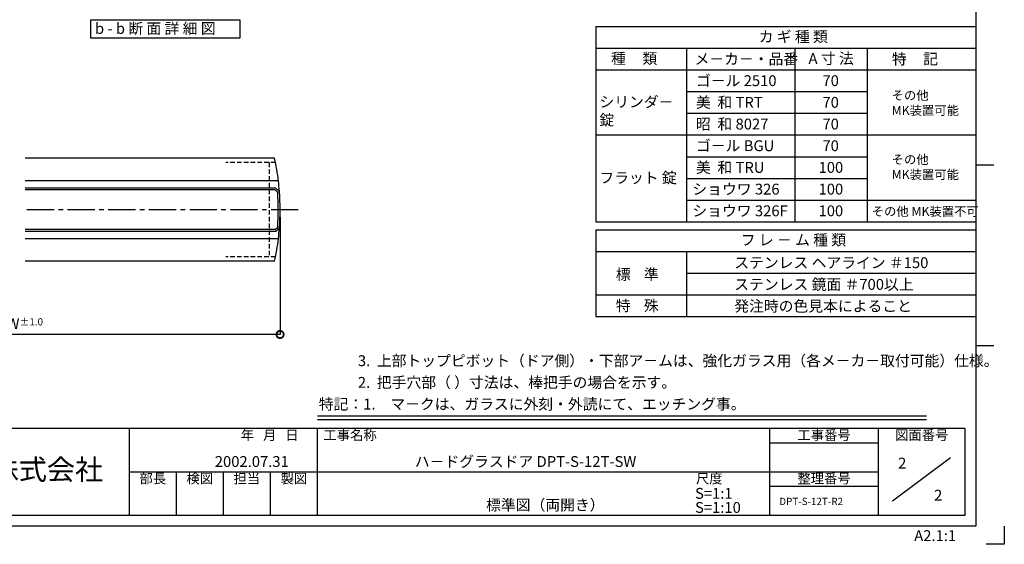
# Model space of a CAD drawing. Units: millimetres. Extents: x 641 to 2042, y 764 to 1172.
# Drawn here: x 1767 to 2040, y 764 to 909 of the extents above; entities that cross this region are included whole.
import ezdxf

# ---------------------------------------------------------------- set-up
doc = ezdxf.new("R2010")
doc.units = ezdxf.units.MM
doc.header["$LTSCALE"] = 10
doc.header["$MEASUREMENT"] = 0
doc.linetypes.add('CENTER2', pattern=[1.125, 0.75, -0.125, 0.125, -0.125])
doc.linetypes.add('HIDDEN2', pattern=[0.1875, 0.125, -0.0625])
doc.layers.get('0').update_dxf_attribs({"linetype": 'CONTINUOUS'})
doc.layers.get('DEFPOINTS').update_dxf_attribs({"linetype": 'CONTINUOUS'})
for name, color, linetype in [('HCL', 1, 'CENTER2'), ('HDM', 7, 'CONTINUOUS'), ('HHGL', 31, 'CONTINUOUS'), ('HHL', 3, 'HIDDEN2'), ('HML', 4, 'CONTINUOUS'), ('HSEHA', 8, 'CONTINUOUS'), ('HTX', 9, 'CONTINUOUS'), ('HWAKUA', 6, 'CONTINUOUS')]:
    doc.layers.add(name, color=color, linetype=linetype)
doc.styles.add('ADESK1', font='romans.shx', dxfattribs={"oblique": 10, "bigfont": 'bigfont.shx'})
doc.styles.get("Standard").update_dxf_attribs({"font": 'ROMANS.shx', "oblique": 10, "bigfont": 'bigfont.shx'})
doc.styles.add('STANDARD（PG）', font='HGPGothicE.ttf', dxfattribs={"oblique": 10})
doc.dimstyles.new('JIS$0', dxfattribs={"dimtxt": 3, "dimasz": 4, "dimexe": 0, "dimexo": 2, "dimgap": 1.5, "dimtad": 3, "dimzin": 9, "dimdsep": 46, "dimtxsty": 'ADESK1', "dimblk1": 'DOTSMALL', "dimblk2": 'DOTSMALL', "dimsah": 1, "dimcen": 0.09, "dimclrt": 9, "dimazin": 2, "dimtfac": 1, "dimtmove": 2, "dimatfit": 3, "dimldrblk": 'OPEN30', "dimfxl": 1, "dimtvp": 1, "dimtolj": 1, "dimtzin": 9, "dimarcsym": 1})

# ---------------------------------------------------------------- blocks, each defined once
blk = doc.blocks.new('_DOTSMALL')
at = {"color": 0, "linetype": 'ByBlock', "const_width": 0.5}
blk.add_lwpolyline([(-0.0625, 0, 1), (0.0625, 0, 1)], format="xyb", close=True, dxfattribs=at)
blk = doc.blocks.new('*D64')
at = {"layer": 'DEFPOINTS', "color": 0, "transparency": 16777216}
for p in [(1695.37, 856.07), (1839.37, 856.07), (1695.37, 821.57)]:
    blk.add_point(p, dxfattribs=at)
at = {"layer": 'HDM', "color": 0, "lineweight": -2, "transparency": 16777216}
for p, q in [((1695.37, 854.07), (1695.37, 821.57)), ((1839.37, 854.07), (1839.37, 821.57)), ((1839.37, 821.57), (1695.37, 821.57))]:
    blk.add_line(p, q, dxfattribs=at)
at = {"layer": 'HDM', "color": 0, "lineweight": -2, "transparency": 16777216, "xscale": 4, "yscale": 4, "zscale": 4, "rotation": 180}
blk.add_blockref('_DOTSMALL', (1695.37, 821.57), dxfattribs=at)
at = {"layer": 'HDM', "color": 0, "lineweight": -2, "transparency": 16777216, "xscale": 4, "yscale": 4, "zscale": 4}
blk.add_blockref('_DOTSMALL', (1839.37, 821.57), dxfattribs=at)
at = {"layer": 'HDM', "color": 9, "transparency": 16777216, "insert": (1767.37, 824.57), "char_height": 3, "attachment_point": 5, "style": 'ADESK1'}
blk.add_mtext('\\A1;DW\\H2;%%p1.0', dxfattribs=at)
blk = doc.blocks.new('_OPEN30')
at = {"color": 0, "linetype": 'ByBlock'}
for p, q in [((-1, 0.268), (0, 0)), ((0, 0), (-1, -0.268)), ((0, 0), (-1, 0))]:
    blk.add_line(p, q, dxfattribs=at)

msp = doc.modelspace()

# ---------------------------------------------------------------- linework, layer by layer
at = {"layer": 'DEFPOINTS'}
for p, q in [((2031.7184, 868.5334), (2036.7184, 868.5334)), ((2031.7184, 818.5334), (2036.7184, 818.5334)), ((2039.6172, 768.5334), (2039.6172, 763.5334)), ((2039.6172, 763.5334), (2034.6172, 763.5334))]:
    msp.add_line(p, q, dxfattribs=at)
at = {"layer": 'HCL'}
msp.add_line((1844.3726, 856.0658), (1768.8726, 856.0658), dxfattribs=at)
at = {"layer": 'HDM'}
for p, q in [((1951.7184, 888.7546), (2001.7184, 888.7546)), ((1951.7184, 882.7546), (2001.7184, 882.7546)), ((1951.7184, 870.7546), (2001.7184, 870.7546)), ((1951.7184, 864.7546), (2001.7184, 864.7546)), ((1951.7184, 858.7546), (2031.7184, 858.7546)), ((1951.7184, 838.5334), (2031.7184, 838.5334)), ((1849.7184, 799.0297), (2018.1209, 799.0297)), ((1849.7184, 798.0297), (2018.1209, 798.0297))]:
    msp.add_line(p, q, dxfattribs=at)
msp.add_lwpolyline([(1828.3523, 908.5334), (1786.9181, 908.5334), (1786.9181, 903.6607), (1828.3523, 903.6607)], close=True, dxfattribs=at)
at = {"layer": 'HHGL'}
for p, q in [((1838.1938, 862.0658), (1768.8726, 862.0658)), ((1838.1938, 862.0658), (1839.1938, 861.0658)), ((1838.1938, 850.0658), (1768.8726, 850.0658)), ((1838.1938, 850.0658), (1839.1938, 851.0658))]:
    msp.add_line(p, q, dxfattribs=at)
msp.add_arc((1769.3726, 856.0658), 70, 355.903956, 4.096044, dxfattribs=at)
at = {"layer": 'HHL'}
for p, q in [((1838.0975, 869.1158), (1824.3726, 869.1158)), ((1836.3726, 869.1158), (1836.3726, 843.0158)), ((1838.0975, 843.0158), (1824.3726, 843.0158))]:
    msp.add_line(p, q, dxfattribs=at)
at = {"layer": 'HML'}
for p, q in [((1837.8543, 870.3158), (1768.8726, 870.3158)), ((1838.9139, 864.0658), (1768.8726, 864.0658)), ((1838.9139, 848.0658), (1768.8726, 848.0658)), ((1837.8543, 841.8158), (1768.8726, 841.8158))]:
    msp.add_line(p, q, dxfattribs=at)
for centre, start, end in [((1774.5145, 856.3626), 6.821128, 12.423375), ((1774.5145, 855.7691), 347.576625, 353.178872)]:
    msp.add_arc(centre, 64.8585, start, end, dxfattribs=at)
at = {"layer": 'HSEHA'}
for p, q in [((1837.9867, 861.5658), (1768.8726, 861.5658)), ((1837.9867, 861.5658), (1838.7081, 860.8444)), ((1837.9867, 850.5658), (1768.8726, 850.5658)), ((1837.9867, 850.5658), (1838.7081, 851.2873)), ((2008.7184, 775.5334), (2024.7184, 787.5334))]:
    msp.add_line(p, q, dxfattribs=at)
msp.add_arc((1769.3726, 856.0658), 69.5, 356.057441, 3.942559, dxfattribs=at)
at = {"layer": 'HTX'}
for p, q in [((1926.7184, 906.7546), (2031.7184, 906.7546)), ((1926.7184, 906.7546), (1926.7184, 852.7546)), ((1926.7184, 900.7546), (2031.7184, 900.7546)), ((1951.7184, 900.7546), (1951.7184, 852.7546)), ((1981.7184, 900.7546), (1981.7184, 852.7546)), ((2001.7184, 900.7546), (2001.7184, 852.7546)), ((2001.7184, 900.7546), (2001.7184, 852.7546)), ((1926.7184, 894.7546), (2001.7184, 894.7546)), ((2001.7184, 894.7546), (2031.7184, 894.7546)), ((1926.7184, 876.7546), (2001.7184, 876.7546)), ((2001.7184, 876.7546), (2031.7184, 876.7546)), ((1926.7184, 852.7546), (2031.7184, 852.7546)), ((1926.7184, 850.5334), (2031.7184, 850.5334)), ((1926.7184, 850.5334), (1926.7184, 826.5334)), ((1926.7184, 844.5334), (2031.7184, 844.5334)), ((1951.7184, 844.5334), (1951.7184, 826.5334)), ((1926.7184, 832.5334), (2031.7184, 832.5334)), ((1926.7184, 826.5334), (2031.7184, 826.5334))]:
    msp.add_line(p, q, dxfattribs=at)
for start, end in [(4.096044, 6.562428), (353.437572, 355.903956)]:
    msp.add_arc((1769.3726, 856.0658), 70, start, end, dxfattribs=at)
at = {"layer": 'HWAKUA'}
for p, q in [((2031.7184, 1166.5334), (2031.7184, 768.5334)), ((2031.7184, 1166.5334), (2031.7184, 768.5334)), ((2028.7184, 795.5334), (1476.7184, 795.5334)), ((1797.7184, 771.5334), (1797.7184, 795.5334)), ((1849.7184, 771.5334), (1849.7184, 795.5334)), ((1974.7184, 795.5334), (1974.7184, 771.5334)), ((2004.7184, 795.5334), (2004.7184, 771.5334)), ((2028.7184, 795.5334), (2028.7184, 771.5334)), ((2004.7184, 791.5334), (1974.7184, 791.5334)), ((2004.7184, 783.5334), (1797.7184, 783.5334)), ((1810.7184, 771.5334), (1810.7184, 783.5334)), ((1823.7184, 771.5334), (1823.7184, 783.5334)), ((1836.7184, 771.5334), (1836.7184, 783.5334)), ((2004.7184, 779.5334), (1974.7184, 779.5334)), ((2028.7184, 771.5334), (1476.7184, 771.5334)), ((2031.7184, 768.5334), (1473.7184, 768.5334))]:
    msp.add_line(p, q, dxfattribs=at)

# ---------------------------------------------------------------- texts
at = {"layer": 'HDM', "style": 'ADESK1', "oblique": 10}
msp.add_text('A2.1:1', height=3, dxfattribs=at).set_placement((2014.7149, 764.443))
at = {"layer": 'HTX', "oblique": 10}
for s, height, p in [('3.  上部トップピボット（ドア側）・下部ア－ムは、強化ガラス用（各メ－カ－取付可能）仕様。', 3, (1860.8829, 812.8189)), ('2.  把手穴部（ ）寸法は、棒把手の場合を示す。', 3, (1860.8829, 806.8189)), ('特記：1.\u3000マ－クは、ガラスに外刻・外読にて、エッチング事。', 3, (1850.068, 800.8189)), ('2002.07.31', 3, (1821.3228, 784.9301)), ('ハ－ドグラスドア DPT-S-12T-SW', 3, (1876.6292, 784.9301)), ('2', 3, (2010.2515, 784.495)), ('S=1:1', 3, (1954.1072, 776.1288)), ('2', 3, (2020.2001, 775.6071)), ('標準図（両開き）', 3, (1896.3394, 772.9301)), ('DPT-S-12T-R2', 2, (1977.4043, 774.4042)), ('S=1:10', 3, (1954.1072, 772.2303))]:
    msp.add_text(s, height=height, dxfattribs=at).set_placement(p)
at = {"layer": 'HTX', "style": 'STANDARD（PG）', "oblique": 10}
for s, p in [('年   月   日', (1828.4873, 792.3806)), ('工事名称', (1851.3591, 792.3806)), ('工事番号', (1982.4067, 792.3806)), ('図面番号', (2009.4067, 792.3806)), ('部長', (1800.5035, 780.3806)), ('検図', (1813.5035, 780.3806)), ('担当', (1826.5035, 780.3806)), ('製図', (1839.5035, 780.3806)), ('尺度', (1954.3775, 780.3806)), ('整理番号', (1982.4067, 780.3806))]:
    msp.add_text(s, height=2.7, dxfattribs=at).set_placement(p)
at = {"layer": 'HTX', "attachment_point": 1, "style": 'ADESK1'}
for s, insert, char_height, width in [('b - b 断 面 詳 細 図 ', (1788.1812, 907.7142), 3, 73.339), ('カ ギ 種 類', (1971.6974, 905.4365), 3, 81.0783), ('種     類', (1930.8798, 899.4127), 3, 25), ('メ－カ－・品番', (1953.9643, 899.2785), 3, 80), ('A 寸 法', (1985.4771, 899.4127), 3, 25), ('特     記', (2008.5284, 899.2785), 3, 80), ('ゴ－ル 2510', (1954.367, 893.2785), 3, 80), ('70', (1989.3339, 893.2785), 3, 80), ('シリンダ－ 錠', (1927.6581, 887.4127), 3, 25), ('美  和 TRT', (1954.367, 887.2785), 3, 80), ('その他\\PMK装置可能', (2008.4682, 888.9629), 2.5, 30), ('70', (1989.3339, 887.2785), 3, 80), ('昭  和 8027', (1954.367, 881.2785), 3, 80), ('70', (1989.3339, 881.2785), 3, 80), ('ゴ－ル BGU', (1954.367, 875.2785), 3, 80), ('70', (1989.3339, 875.2785), 3, 80), ('その他\\PMK装置可能', (2008.4682, 871.2242), 2.5, 30), ('美  和 TRU', (1954.367, 869.2785), 3, 80), ('100', (1988.2599, 869.2785), 3, 80), ('フラット 錠', (1927.6581, 866.4127), 3, 25), ('ショウワ 326', (1953.367, 863.2785), 3, 80), ('100', (1988.2599, 863.2785), 3, 80), ('ショウワ 326F', (1953.367, 857.2785), 3, 80), ('100', (1988.2599, 857.2785), 3, 80), ('その他 MK装置不可', (2002.9525, 856.8713), 2.5, 30), ('フ レ － ム 種 類', (1966.7306, 849.2153), 3, 81.0783), ('ステンレス ヘアライン ＃150', (1964.9559, 842.9231), 3, 80), ('標    準', (1932.186, 839.7027), 3, 80), ('ステンレス 鏡面 ＃700以上', (1964.9559, 836.9231), 3, 80), ('特    殊', (1932.186, 831.0573), 3, 80), ('発注時の色見本によること', (1964.9559, 830.9231), 3, 80)]:
    msp.add_mtext(s, dxfattribs=dict(at, insert=insert, char_height=char_height, width=width))
at = {"layer": 'HWAKUA', "style": 'STANDARD（PG）', "oblique": 10}
msp.add_text('ハ－ドグラス工業株式会社', height=5.7, dxfattribs=at).set_placement((1697.1373, 781.3699))

# ---------------------------------------------------------------- dimensions: what is measured, and where the dimension line sits
at = {"layer": 'HDM'}
dim = msp.add_linear_dim(base=(1695.373, 821.5658), p1=(1839.3726, 856.0658), p2=(1695.373, 856.0658), angle=180, text='DW\\H2;%%p1.0', dimstyle='JIS$0', override={"dimtp": 1, "dimtm": 1.5, "dimtfac": 0.6667}, dxfattribs=at)
dim.commit()
dim.dimension.update_dxf_attribs({"geometry": '*D64', "text_midpoint": (1767.3728, 824.5658)})

doc.saveas('drawing.dxf')
